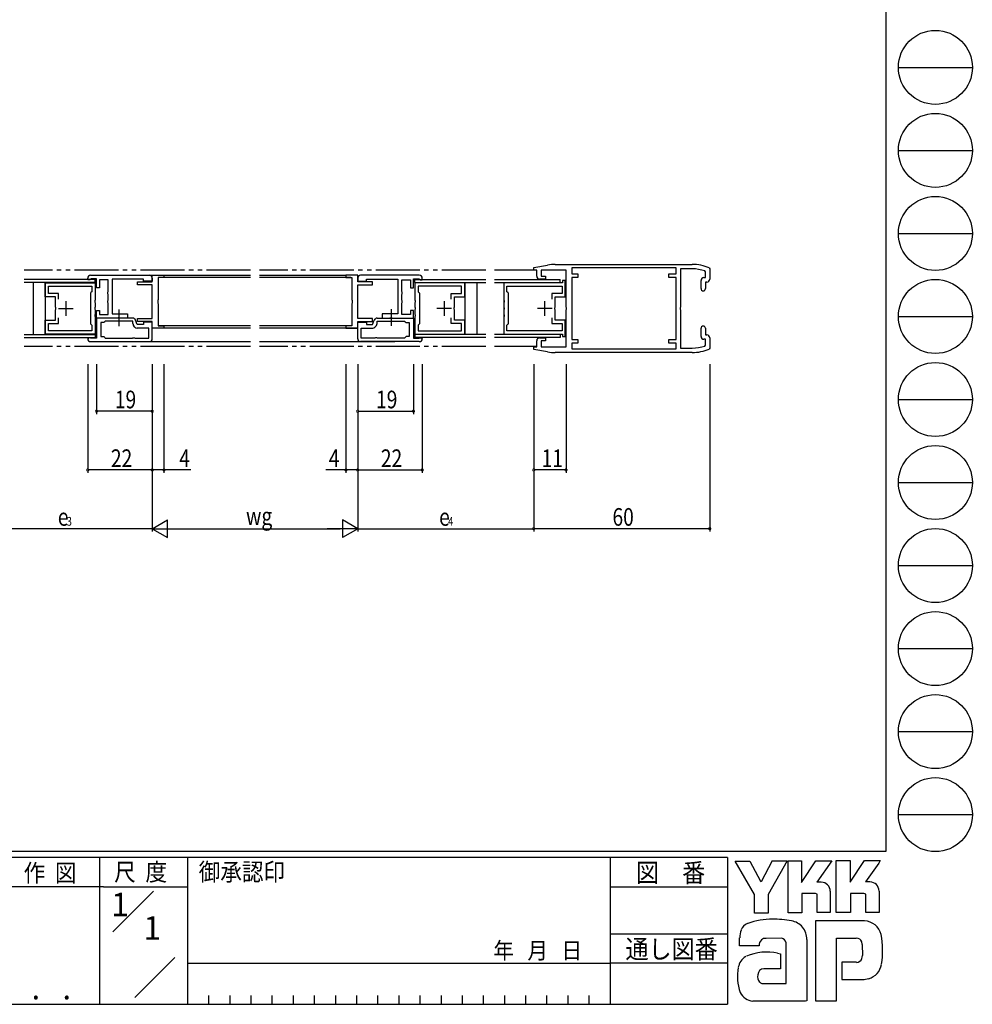
# Model space of a CAD drawing. Extents: x 0 to 1133, y 0 to 806.
# Drawn here: x 809 to 1133, y 0 to 335 of the extents above; entities that cross this region are included whole.
import ezdxf
from ezdxf.enums import TextEntityAlignment as Align

# ---------------------------------------------------------------- set-up
doc = ezdxf.new("R2010")
doc.units = 0
doc.linetypes.add('YCENTER_1', pattern=[13, 10, -1, 1, -1])
doc.linetypes.add('YDIVIDE_1', pattern=[15, 10, -1, 1, -1, 1, -1])
for name, color, linetype in [('USER1', 3, 'CONTINUOUS'), ('YKK_11', 7, 'CONTINUOUS'), ('YKK_12', 2, 'CONTINUOUS'), ('YKK_13', 4, 'CONTINUOUS'), ('YKK_D', 6, 'CONTINUOUS'), ('YKK_ZWAK', 7, 'CONTINUOUS')]:
    doc.layers.add(name, color=color, linetype=linetype)
doc.styles.get("Standard").update_dxf_attribs({"font": 'ROMANS.SHX', "bigfont": 'EXTFONT.SHX'})
doc.styles.add('YKK_OSSTYLE1', font='romans.shx', dxfattribs={"width": 0.9, "bigfont": 'EXTFONT.SHX'})

# ---------------------------------------------------------------- blocks, each defined once
blk = doc.blocks.new('A201')
at = {"layer": 'YKK_ZWAK', "color": 254, "linetype": 'Continuous'}
for p, q in [((571, 410), (571, 35)), ((571, 35), (21, 35)), ((544, 34), (21, 34)), ((437, 34), (437, 9)), ((452, 34), (452, 9)), ((524, 34), (524, 9)), ((544, 34), (544, 9)), ((548.59, 27.71), (545.31, 33.35)), ((545.31, 33.35), (547.82, 33.35)), ((547.82, 33.35), (549.62, 29.99)), ((551.6, 33.43), (549.77, 29.88)), ((554.19, 33.43), (550.95, 27.7)), ((551.6, 33.43), (554.19, 33.43)), ((554.33, 24.55), (554.33, 33.41)), ((554.33, 33.41), (556.63, 33.41)), ((556.63, 29.77), (559.04, 33.45)), ((556.63, 33.41), (556.63, 29.77)), ((559.04, 33.45), (561.77, 33.45)), ((561.77, 33.45), (559.24, 29.78)), ((562.55, 24.63), (562.55, 33.49)), ((562.55, 33.49), (564.89, 33.49)), ((564.89, 29.78), (567.34, 33.49)), ((564.89, 33.49), (564.89, 29.78)), ((567.34, 33.49), (570.04, 33.49)), ((569.77, 33.02), (567.54, 29.84)), ((570.04, 33.49), (569.77, 33.02)), ((549.62, 29.99), (549.77, 29.88)), ((559.99, 29.78), (559.24, 29.78)), ((568.29, 29.84), (567.54, 29.84)), ((548.59, 24.53), (548.59, 27.71)), ((550.95, 27.7), (550.95, 24.53)), ((558.98, 27.87), (556.7, 27.87)), ((556.7, 27.87), (556.7, 24.55)), ((559.29, 27.75), (558.98, 27.87)), ((559.29, 24.61), (559.29, 27.75)), ((561.53, 28.24), (561.53, 24.61)), ((567.26, 27.89), (564.99, 27.89)), ((564.99, 27.89), (564.99, 24.63)), ((567.57, 27.77), (567.26, 27.89)), ((567.57, 24.65), (567.57, 27.77)), ((569.83, 28.24), (569.83, 24.65)), ((550.95, 24.53), (548.59, 24.53)), ((556.7, 24.55), (554.33, 24.55)), ((561.53, 24.61), (559.29, 24.61)), ((564.99, 24.63), (562.55, 24.63)), ((567.57, 24.68), (567.61, 24.65)), ((569.83, 24.65), (567.57, 24.65)), ((559.02, 23.22), (559.02, 9.57)), ((567.3, 23.22), (559.02, 23.22)), ((524, 21), (544, 21)), ((546.08, 18.95), (546.08, 20.33)), ((553.25, 20.28), (550.61, 20.23)), ((562.61, 9.57), (562.61, 20.24)), ((562.61, 20.24), (565.93, 20.24)), ((549.41, 18.95), (546.08, 18.95)), ((554.02, 12.52), (554.02, 19.47)), ((557.51, 20.01), (557.51, 9.59)), ((566.98, 19.17), (566.99, 17.29)), ((552.55, 17.73), (553.05, 17.62)), ((553.05, 17.62), (553.05, 15.05)), ((452, 16), (524, 16)), ((566.01, 16.15), (563.48, 16.15)), ((563.48, 16.15), (563.48, 13.2)), ((553.05, 15.05), (550.2, 15.05)), ((550, 12.52), (554.02, 12.52)), ((553.71, 12.52), (553.96, 12.52)), ((554.02, 12.52), (554.02, 12.52)), ((563.48, 13.2), (567.28, 13.2)), ((567.28, 13.2), (568.06, 13.37)), ((21, 9), (544, 9)), ((549.41, 9.53), (548.34, 9.53)), ((557.28, 9.55), (549.41, 9.53)), ((557.51, 9.59), (557.28, 9.55)), ((559.02, 9.57), (562.05, 9.57)), ((562.05, 9.57), (562.61, 9.57))]:
    blk.add_line(p, q, dxfattribs=at)
at = {"layer": 'YKK_ZWAK', "color": 8, "linetype": 'Continuous'}
for p, q in [((573.13, 168.56), (585.73, 168.56)), ((573.13, 154.42), (585.73, 154.42)), ((573.13, 140.28), (585.73, 140.28)), ((573.13, 126.14), (585.73, 126.14)), ((573.13, 112), (585.73, 112)), ((573.13, 97.86), (585.73, 97.86)), ((573.13, 83.72), (585.73, 83.72)), ((573.13, 69.58), (585.73, 69.58)), ((573.13, 55.44), (585.73, 55.44)), ((573.13, 41.3), (585.73, 41.3))]:
    blk.add_line(p, q, dxfattribs=at)
at = {"layer": 'YKK_ZWAK', "color": 131, "linetype": 'Continuous'}
for p, q in [((437.7, 29), (389, 29)), ((437.7, 29), (452, 29)), ((524, 29), (544, 29)), ((439.26, 21.33), (446.19, 28.25)), ((443.05, 10.18), (449.85, 16.98)), ((544, 16), (524, 16)), ((455.6, 10.5), (455.6, 9)), ((459.2, 10.5), (459.2, 9)), ((462.8, 10.5), (462.8, 9)), ((466.4, 10.5), (466.4, 9)), ((470, 10.5), (470, 9)), ((473.6, 10.5), (473.6, 9)), ((477.2, 10.5), (477.2, 9)), ((480.8, 10.5), (480.8, 9)), ((484.4, 10.5), (484.4, 9)), ((488, 10.5), (488, 9)), ((491.6, 10.5), (491.6, 9)), ((495.2, 10.5), (495.2, 9)), ((498.8, 10.5), (498.8, 9)), ((502.4, 10.5), (502.4, 9)), ((506, 10.5), (506, 9)), ((509.6, 10.5), (509.6, 9)), ((513.2, 10.5), (513.2, 9)), ((516.8, 10.5), (516.8, 9)), ((520.4, 10.5), (520.4, 9))]:
    blk.add_line(p, q, dxfattribs=at)
at = {"layer": 'YKK_ZWAK', "color": 8, "linetype": 'Continuous'}
for centre in [(579.43, 168.56), (579.43, 154.42), (579.43, 140.28), (579.43, 126.14), (579.43, 112), (579.43, 97.86), (579.43, 83.72), (579.43, 69.58), (579.43, 55.44), (579.43, 41.3)]:
    blk.add_circle(centre, 6.3, dxfattribs=at)
at = {"layer": 'YKK_ZWAK', "color": 254, "linetype": 'Continuous'}
for centre, radius, start, end in [((559.99, 28.24), 1.54, 0.0017, 89.996), ((568.29, 28.29), 1.54, 0.0017, 89.996), ((551.66, 10.86), 12.63, 89.8916, 109.3085), ((552.03, 8.67), 14.82, 78.7801, 91.4694), ((548, 21.1), 1.75, 109.0213, 161.5126), ((554.38, 20.07), 3.18, 40.6642, 80.3169), ((554.22, 20.08), 3.29, 358.7806, 38.7656), ((567.19, 20.11), 3.1, 14.4457, 87.0875), ((549.69, 20.31), 3.6, 158.4108, 179.7178), ((550.51, 19.02), 1.21, 85.5055, 126.7804), ((552.9, 19.18), 1.16, 14.7552, 72.4499), ((566.05, 19.37), 0.878, 16.4312, 96.9166), ((555.55, 18.15), 14.9, 350.9903, 10.6762), ((550.91, 18.99), 1.51, 138.4638, 181.7136), ((564.38, 18.85), 2.62, 4.9342, 17.0355), ((548.59, 14.77), 2.79, 121.8271, 169.0847), ((550.8, 8.39), 9.51, 79.381, 112.0583), ((566.01, 17.08), 0.933, 269.9547, 342.9014), ((564.36, 17.54), 2.64, 343.6902, 354.7536), ((553.61, 13.72), 7.92, 168.7637, 199.8008), ((567.24, 16.32), 3.07, 285.4429, 349.9045), ((550.84, 13.77), 1.69, 171.082, 216.7192), ((550.21, 14.01), 1.03, 90.3395, 178.0364), ((550.18, 13.6), 1.09, 230.9728, 260.7549), ((548.6, 12.25), 2.73, 207.3144, 263.5946)]:
    blk.add_arc(centre, radius, start, end, dxfattribs=at)
at = {"layer": 'YKK_ZWAK', "color": 131, "linetype": 'Continuous', "style": 'YKK_OSSTYLE1', "width": 0.9}
for s, height, p in [('作  図', 3, (424.09, 29.88)), ('尺  度', 3, (439.51, 30.04)), ('御承認印', 3, (453.91, 30.05)), ('図\u3000番', 3.2, (528.43, 29.81)), ('通し図番', 3.2, (526.63, 16.8)), ('年   月   日', 2.828, (504.13, 16.74)), (' ． ．', 3.5, (424.18, 9.75))]:
    blk.add_text(s, height=height, dxfattribs=at).set_placement(p)

msp = doc.modelspace()

# ---------------------------------------------------------------- linework, layer by layer
at = {"layer": 'YKK_11', "color": 0, "linetype": 'ByBlock', "ltscale": 0.5}
for p, q in [((984, 250.94), (988.71, 251.77)), ((991.31, 252), (1038, 252)), ((833, 248.3), (853, 248.3)), ((854, 248.35), (858, 248.35)), ((854, 246.05), (854, 248.35)), ((858, 248.35), (858, 247.55)), ((924, 248.35), (920, 248.35)), ((920, 248.35), (920, 247.55)), ((924, 246.05), (924, 248.35)), ((945, 248.3), (925, 248.3)), ((984, 250.1), (984, 250.94)), ((985, 250.1), (984, 250.1)), ((985, 248), (985, 250.1)), ((995, 250.1), (986.5, 250.1)), ((986.5, 250.1), (986.5, 248)), ((995, 237.46), (995, 250.1)), ((1032.5, 250.8), (997, 250.8)), ((1032.5, 250.8), (997, 250.8)), ((997, 250.8), (997, 248.8)), ((997, 248.8), (999, 248.8)), ((999, 248.8), (999, 247.6)), ((1030, 248.8), (1032.5, 248.8)), ((1030, 247.6), (1030, 248.8)), ((1032.5, 248.8), (1032.5, 250.8)), ((1034, 250.5), (1034, 237.46)), ((1038, 250.5), (1034, 250.5)), ((1042.5, 249.51), (1042.3, 249.8)), ((1042.5, 247.5), (1042.5, 249.51)), ((1043.82, 250.83), (1044, 250.55)), ((1044, 250.55), (1044, 247)), ((817.5, 245.75), (834.5, 245.75)), ((817.5, 241), (817.5, 245.75)), ((832, 246.8), (832, 247.3)), ((832.7, 246.8), (832, 246.8)), ((832.97, 246.98), (832.7, 246.8)), ((833.16, 247.1), (832.97, 246.98)), ((835, 247.1), (833.16, 247.1)), ((834.5, 245.75), (834.5, 239.86)), ((835, 244), (835, 247.1)), ((836, 246.7), (836, 244)), ((839, 246.7), (836, 246.7)), ((839, 242.82), (839, 246.7)), ((840.3, 247), (840.3, 235.2)), ((851, 247), (840.3, 247)), ((849, 245.05), (849, 246.05)), ((849, 246.05), (854, 246.05)), ((854, 245.05), (849, 245.05)), ((851, 246.3), (851, 247)), ((854, 246.3), (851, 246.3)), ((854, 247.3), (854, 246.3)), ((854, 233.55), (854, 245.05)), ((856, 247.55), (856, 239.97)), ((858, 247.55), (856, 247.55)), ((920, 247.55), (922, 247.55)), ((922, 247.55), (922, 239.97)), ((924, 247.3), (924, 246.3)), ((924, 246.3), (927, 246.3)), ((929, 246.05), (924, 246.05)), ((924, 245.05), (929, 245.05)), ((924, 233.55), (924, 245.05)), ((927, 247), (937.7, 247)), ((927, 246.3), (927, 247)), ((929, 245.05), (929, 246.05)), ((937.7, 247), (937.7, 235.2)), ((939, 242.82), (939, 246.7)), ((939, 246.7), (942, 246.7)), ((942, 246.7), (942, 244)), ((943, 244), (943, 247.1)), ((943, 247.1), (944.84, 247.1)), ((943.5, 245.75), (943.5, 239.86)), ((960.5, 245.75), (943.5, 245.75)), ((944.84, 247.1), (945.03, 246.98)), ((945.03, 246.98), (945.3, 246.8)), ((945.3, 246.8), (946, 246.8)), ((946, 246.8), (946, 247.3)), ((960.5, 241), (960.5, 245.75)), ((973.75, 245.75), (973.75, 239.86)), ((993.75, 245.75), (973.75, 245.75)), ((988, 247), (986, 247)), ((986.5, 248), (988, 248)), ((988, 248), (988, 247)), ((994.75, 246.55), (993.75, 246.55)), ((993.75, 246.55), (993.75, 245.75)), ((994.75, 241), (994.75, 246.55)), ((997, 247.6), (997, 237)), ((999, 247.6), (997, 247.6)), ((1032.5, 247.6), (1030, 247.6)), ((1032.5, 237), (1032.5, 247.6)), ((1041, 243.75), (1041, 246.5)), ((1042, 247.5), (1042.5, 247.5)), ((1042.5, 246), (1042.5, 243.75)), ((1043, 246), (1042.5, 246)), ((818.6, 244.65), (833.4, 244.65)), ((818.6, 242.1), (818.6, 244.65)), ((822.1, 242.1), (818.6, 242.1)), ((822.1, 240.18), (822.1, 242.1)), ((833.1, 242.4), (832.9, 242.2)), ((832.9, 242.2), (832.9, 231.8)), ((833.4, 242.7), (833.1, 242.4)), ((833.4, 244.65), (833.4, 242.7)), ((836, 244), (835, 244)), ((838.85, 242.56), (839, 242.82)), ((838.85, 242.04), (838.85, 242.56)), ((839, 241.78), (838.85, 242.04)), ((839, 239.82), (839, 241.78)), ((939.15, 242.56), (939, 242.82)), ((939, 241.78), (939.15, 242.04)), ((939, 239.82), (939, 241.78)), ((939.15, 242.04), (939.15, 242.56)), ((942, 244), (943, 244)), ((959.4, 244.65), (944.6, 244.65)), ((944.6, 244.65), (944.6, 242.7)), ((944.6, 242.7), (944.9, 242.4)), ((944.9, 242.4), (945.1, 242.2)), ((945.1, 242.2), (945.1, 231.8)), ((955.9, 242.1), (959.4, 242.1)), ((955.9, 240.18), (955.9, 242.1)), ((959.4, 242.1), (959.4, 244.65)), ((974.85, 244.65), (993.65, 244.65)), ((974.85, 242.7), (974.85, 244.65)), ((975.15, 242.4), (974.85, 242.7)), ((975.35, 242.2), (975.15, 242.4)), ((975.35, 231.8), (975.35, 242.2)), ((993.65, 242.1), (990.15, 242.1)), ((990.15, 242.1), (990.15, 240.17)), ((993.65, 244.65), (993.65, 242.1)), ((821, 241), (817.5, 241)), ((821, 237.46), (821, 241)), ((834.5, 239.86), (834.38, 239.68)), ((834.38, 239.68), (834.38, 239.13)), ((834.38, 239.13), (834.5, 238.94)), ((834.5, 238.94), (834.5, 237.46)), ((838.85, 239.56), (839, 239.82)), ((838.85, 239.04), (838.85, 239.56)), ((839, 238.78), (838.85, 239.04)), ((839, 235), (839, 238.78)), ((856, 239.97), (855.86, 239.78)), ((855.86, 239.78), (855.86, 238.82)), ((855.86, 238.82), (856, 238.63)), ((856, 238.63), (856, 231.05)), ((922, 239.97), (922.14, 239.78)), ((922.14, 238.82), (922, 238.63)), ((922, 238.63), (922, 231.05)), ((922.14, 239.78), (922.14, 238.82)), ((939.15, 239.56), (939, 239.82)), ((939, 238.78), (939.15, 239.04)), ((939, 235), (939, 238.78)), ((939.15, 239.04), (939.15, 239.56)), ((943.5, 239.86), (943.62, 239.68)), ((943.62, 239.13), (943.5, 238.94)), ((943.5, 238.94), (943.5, 237.46)), ((943.62, 239.68), (943.62, 239.13)), ((957, 241), (960.5, 241)), ((957, 237.46), (957, 241)), ((973.75, 239.86), (973.87, 239.67)), ((973.87, 239.12), (973.75, 238.94)), ((973.75, 238.94), (973.75, 237.46)), ((973.87, 239.67), (973.87, 239.12)), ((991.25, 237.46), (991.25, 241)), ((991.25, 241), (994.75, 241)), ((821.12, 237.28), (821, 237.46)), ((821, 236.54), (821.12, 236.73)), ((821, 233), (821, 236.54)), ((821.12, 236.73), (821.12, 237.28)), ((834.5, 237.46), (834.38, 237.28)), ((834.38, 237.28), (834.38, 236.73)), ((834.38, 236.73), (834.5, 236.54)), ((834.5, 235.06), (834.38, 234.88)), ((834.38, 234.88), (834.38, 234.33)), ((834.5, 236.54), (834.5, 235.06)), ((835, 236.3), (836, 236.3)), ((835, 233.7), (835, 236.3)), ((836, 236.3), (836, 235)), ((836, 235), (839, 235)), ((840.3, 235.2), (845.6, 235.2)), ((845.6, 235.2), (845.6, 233.7)), ((932.4, 235.2), (932.4, 233.7)), ((937.7, 235.2), (932.4, 235.2)), ((942, 235), (939, 235)), ((942, 236.3), (942, 235)), ((943, 236.3), (942, 236.3)), ((943, 233.7), (943, 236.3)), ((943.5, 237.46), (943.62, 237.28)), ((943.62, 236.73), (943.5, 236.54)), ((943.5, 236.54), (943.5, 235.06)), ((943.5, 235.06), (943.62, 234.88)), ((943.62, 237.28), (943.62, 236.73)), ((943.62, 234.88), (943.62, 234.33)), ((956.88, 237.28), (957, 237.46)), ((956.88, 236.73), (956.88, 237.28)), ((957, 236.54), (956.88, 236.73)), ((957, 233), (957, 236.54)), ((973.75, 237.46), (973.87, 237.27)), ((973.87, 236.72), (973.75, 236.54)), ((973.75, 236.54), (973.75, 235.06)), ((973.75, 235.06), (973.87, 234.87)), ((973.87, 237.27), (973.87, 236.72)), ((973.87, 234.87), (973.87, 234.32)), ((991.13, 237.27), (991.25, 237.46)), ((991.13, 236.72), (991.13, 237.27)), ((991.25, 236.54), (991.13, 236.72)), ((991.25, 233), (991.25, 236.54)), ((995.12, 237.27), (995, 237.46)), ((995, 236.54), (995.12, 236.73)), ((995, 223.9), (995, 236.54)), ((995.12, 236.73), (995.12, 237.27)), ((997, 237), (997, 226.4)), ((1032.5, 226.4), (1032.5, 237)), ((1034, 237.46), (1033.88, 237.27)), ((1033.88, 237.27), (1033.88, 236.73)), ((1033.88, 236.73), (1034, 236.54)), ((1034, 236.54), (1034, 223.5)), ((817.5, 228.25), (817.5, 233)), ((817.5, 233), (821, 233)), ((818.6, 229.35), (818.6, 231.9)), ((818.6, 231.9), (822.1, 231.9)), ((822.1, 231.9), (822.1, 233.83)), ((832.9, 231.8), (833.1, 231.6)), ((833.1, 231.6), (833.4, 231.3)), ((834.38, 234.33), (834.5, 234.14)), ((834.5, 234.14), (834.5, 228.25)), ((835, 233.7), (835, 226.9)), ((847.4, 233.7), (835, 233.7)), ((842.14, 233.7), (835, 233.7)), ((836.5, 232.2), (836.5, 227.4)), ((837.5, 232.2), (836.5, 232.2)), ((837.8, 232.5), (837.5, 232.2)), ((838, 232.7), (837.8, 232.5)), ((847.4, 232.7), (838, 232.7)), ((842.33, 233.82), (842.14, 233.7)), ((842.87, 233.82), (842.33, 233.82)), ((843.06, 233.7), (842.87, 233.82)), ((845.6, 233.7), (843.06, 233.7)), ((847.4, 231.86), (847.4, 232.7)), ((848.9, 231.5), (848.34, 233.04)), ((851, 231.5), (848.9, 231.5)), ((849, 233.55), (854, 233.55)), ((849, 232.55), (849, 233.55)), ((854, 232.55), (849, 232.55)), ((851, 232.3), (851, 231.5)), ((854, 232.3), (851, 232.3)), ((854, 230.25), (854, 232.55)), ((854, 226.7), (854, 232.3)), ((929, 233.55), (924, 233.55)), ((924, 232.55), (929, 232.55)), ((924, 230.25), (924, 232.55)), ((924, 226.7), (924, 232.3)), ((924, 232.3), (927, 232.3)), ((927, 232.3), (927, 231.5)), ((927, 231.5), (929.1, 231.5)), ((929, 232.55), (929, 233.55)), ((929.1, 231.5), (929.66, 233.04)), ((930.6, 233.7), (943, 233.7)), ((930.6, 232.7), (940, 232.7)), ((930.6, 231.86), (930.6, 232.7)), ((932.4, 233.7), (934.94, 233.7)), ((934.94, 233.7), (935.12, 233.82)), ((935.12, 233.82), (935.67, 233.82)), ((935.67, 233.82), (935.86, 233.7)), ((935.86, 233.7), (943, 233.7)), ((940, 232.7), (940.2, 232.5)), ((940.2, 232.5), (940.5, 232.2)), ((940.5, 232.2), (941.5, 232.2)), ((941.5, 232.2), (941.5, 227.4)), ((943, 233.7), (943, 226.9)), ((943.62, 234.33), (943.5, 234.14)), ((943.5, 234.14), (943.5, 228.25)), ((944.9, 231.6), (944.6, 231.3)), ((945.1, 231.8), (944.9, 231.6)), ((955.9, 231.9), (955.9, 233.83)), ((959.4, 231.9), (955.9, 231.9)), ((960.5, 233), (957, 233)), ((959.4, 229.35), (959.4, 231.9)), ((960.5, 228.25), (960.5, 233)), ((973.87, 234.32), (973.75, 234.14)), ((973.75, 234.14), (973.75, 228.25)), ((974.85, 231.3), (975.15, 231.6)), ((975.15, 231.6), (975.35, 231.8)), ((990.15, 233.82), (990.15, 231.9)), ((990.15, 231.9), (993.65, 231.9)), ((994.75, 233), (991.25, 233)), ((993.65, 231.9), (993.65, 229.35)), ((994.75, 227.45), (994.75, 233)), ((834.5, 228.25), (817.5, 228.25)), ((833.4, 229.35), (818.6, 229.35)), ((833.4, 231.3), (833.4, 229.35)), ((848.11, 230.66), (847.63, 231.22)), ((852.8, 230.3), (848.87, 230.3)), ((852.8, 226.9), (852.8, 230.3)), ((858, 230.25), (854, 230.25)), ((856, 231.05), (858, 231.05)), ((858, 231.05), (858, 230.25)), ((922, 231.05), (920, 231.05)), ((920, 231.05), (920, 230.25)), ((920, 230.25), (924, 230.25)), ((925.2, 226.9), (925.2, 230.3)), ((925.2, 230.3), (929.13, 230.3)), ((929.89, 230.66), (930.37, 231.22)), ((943.5, 228.25), (960.5, 228.25)), ((944.6, 231.3), (944.6, 229.35)), ((944.6, 229.35), (959.4, 229.35)), ((973.75, 228.25), (993.75, 228.25)), ((974.85, 229.35), (974.85, 231.3)), ((993.65, 229.35), (974.85, 229.35)), ((993.75, 228.25), (993.75, 227.45)), ((1041, 227.5), (1041, 230.25)), ((1042.5, 230.25), (1042.5, 228)), ((832.3, 227), (832, 226.7)), ((832.8, 227), (832.3, 227)), ((832.93, 226.95), (832.8, 227)), ((833.06, 226.9), (832.93, 226.95)), ((833, 225.7), (853, 225.7)), ((835, 226.9), (833.06, 226.9)), ((836.5, 227.4), (837.5, 227.4)), ((837.5, 227.4), (837.8, 227.1)), ((837.8, 227.1), (838, 226.9)), ((838, 226.9), (847.24, 226.9)), ((838, 226.9), (847.24, 226.9)), ((847.24, 226.9), (847.43, 227.02)), ((847.43, 227.02), (847.98, 227.02)), ((847.98, 227.02), (848.16, 226.9)), ((848.16, 226.9), (852.8, 226.9)), ((945, 225.7), (925, 225.7)), ((929.84, 226.9), (925.2, 226.9)), ((930.03, 227.02), (929.84, 226.9)), ((930.57, 227.02), (930.03, 227.02)), ((930.76, 226.9), (930.57, 227.02)), ((940, 226.9), (930.76, 226.9)), ((940, 226.9), (930.76, 226.9)), ((940.2, 227.1), (940, 226.9)), ((940.5, 227.4), (940.2, 227.1)), ((941.5, 227.4), (940.5, 227.4)), ((943, 226.9), (944.94, 226.9)), ((944.94, 226.9), (945.07, 226.95)), ((945.07, 226.95), (945.2, 227)), ((945.2, 227), (945.7, 227)), ((945.7, 227), (946, 226.7)), ((985, 223.9), (985, 226)), ((986, 227), (988, 227)), ((988, 226), (986.5, 226)), ((986.5, 226), (986.5, 223.9)), ((988, 227), (988, 226)), ((993.75, 227.45), (994.75, 227.45)), ((997, 226.4), (999, 226.4)), ((999, 225.2), (997, 225.2)), ((997, 225.2), (997, 223.2)), ((999, 226.4), (999, 225.2)), ((1030, 226.4), (1032.5, 226.4)), ((1030, 225.2), (1030, 226.4)), ((1032.5, 225.2), (1030, 225.2)), ((1032.5, 223.2), (1032.5, 225.2)), ((1042.5, 226.5), (1042, 226.5)), ((1042.5, 228), (1043, 228)), ((1042.5, 224.49), (1042.5, 226.5)), ((1044, 227), (1044, 223.45)), ((984, 223.06), (984, 223.9)), ((984, 223.9), (985, 223.9)), ((988.71, 222.23), (984, 223.06)), ((986.5, 223.9), (995, 223.9)), ((1038, 222), (991.31, 222)), ((997, 223.2), (1032.5, 223.2)), ((1034, 223.5), (1038, 223.5)), ((1042.3, 224.2), (1042.5, 224.49)), ((1044, 223.45), (1043.82, 223.17))]:
    msp.add_line(p, q, dxfattribs=at)
at = {"layer": 'YKK_11', "color": 2, "ltscale": 0.5}
for p, q in [((824.5, 239.5), (824.5, 234.5)), ((953.5, 239.5), (953.5, 234.5)), ((987.75, 234.5), (987.75, 239.5)), ((822, 237), (827, 237)), ((956, 237), (951, 237)), ((990.25, 237), (985.25, 237))]:
    msp.add_line(p, q, dxfattribs=at)
at = {"layer": 'YKK_11', "color": 0, "linetype": 'ByBlock', "ltscale": 0.5}
for centre, radius, start, end in [((991.31, 237), 15, 90, 100), ((1038, 237), 15, 67.1851, 89.9999), ((833, 247.3), 1, 89.9998, 179.9998), ((853, 247.3), 1, 0, 89.9996), ((925, 247.3), 1, 90, 179.9996), ((945, 247.3), 1, 359.9998, 89.9998), ((1038, 237), 13.5, 71.447, 90), ((986, 248), 1, 180, 270), ((1042, 246.5), 1, 90, 180), ((1043, 247), 1, 270, 360), ((1041.75, 243.75), 0.75, 180, 270), ((1041.75, 243.75), 0.75, 270, 360), ((847.4, 232.7), 1, 20, 90), ((848.4, 231.86), 1, 180, 220), ((930.6, 232.7), 1, 90, 160), ((929.6, 231.86), 1, 320, 360), ((848.87, 231.3), 1, 220, 270), ((929.13, 231.3), 1, 270, 320), ((1041.75, 230.25), 0.75, 90, 180), ((1041.75, 230.25), 0.75, 0, 90), ((833, 226.7), 1, 180, 270), ((853, 226.7), 1, 270, 360), ((925, 226.7), 1, 180, 270), ((945, 226.7), 1, 270, 360), ((986, 226), 1, 90, 180), ((1042, 227.5), 1, 180, 270), ((1043, 227), 1, 0, 90), ((991.31, 237), 15, 260, 270), ((1038, 237), 13.5, 270, 288.553), ((1038, 237), 15, 270, 292.8148)]:
    msp.add_arc(centre, radius, start, end, dxfattribs=at)
at = {"layer": 'YKK_12', "linetype": 'YDIVIDE_1', "ltscale": 1.5}
for p, q in [((887.5, 250), (810.32, 250)), ((967.68, 250), (890.5, 250)), ((984.92, 250), (970.68, 250)), ((887.5, 224), (810.32, 224)), ((967.68, 224), (890.5, 224)), ((984.92, 224), (970.68, 224))]:
    msp.add_line(p, q, dxfattribs=at)
at = {"layer": 'YKK_12', "linetype": 'Continuous', "ltscale": 1.5}
for p, q in [((853, 248.3), (887.5, 248.3)), ((890.5, 248.3), (920.13, 248.3)), ((834.5, 246.85), (810.32, 246.85)), ((834.5, 245.85), (810.32, 245.85)), ((813.39, 245.85), (813.39, 228.15)), ((817.5, 245.85), (817.5, 228.15)), ((834.5, 245.85), (834.5, 246.85)), ((887.5, 247.55), (856.3, 247.55)), ((921.7, 247.55), (890.5, 247.55)), ((943.5, 246.85), (967.68, 246.85)), ((943.5, 245.85), (943.5, 246.85)), ((943.5, 245.85), (967.68, 245.85)), ((960.5, 245.85), (960.5, 228.15)), ((964.61, 245.85), (964.61, 228.15)), ((970.68, 246.85), (993, 246.85)), ((970.68, 245.85), (993, 245.85)), ((973.75, 245.85), (973.75, 228.15)), ((993, 245.85), (993, 246.85)), ((810.32, 228.15), (834.5, 228.15)), ((834.5, 228.15), (834.5, 227.15)), ((887.5, 230.25), (854, 230.25)), ((887.5, 231.05), (856.3, 231.05)), ((920.3, 231.05), (890.5, 231.05)), ((924, 230.25), (890.5, 230.25)), ((967.68, 228.15), (943.5, 228.15)), ((943.5, 228.15), (943.5, 227.15)), ((993, 228.15), (970.68, 228.15)), ((993, 228.25), (993, 227.15)), ((810.32, 227.15), (834.5, 227.15)), ((853, 225.7), (887.5, 225.7)), ((890.5, 225.7), (936.63, 225.7)), ((967.68, 227.15), (943.5, 227.15)), ((993, 227.15), (970.68, 227.15))]:
    msp.add_line(p, q, dxfattribs=at)
at = {"layer": 'YKK_13', "linetype": 'YCENTER_1', "ltscale": 1.2}
for p, q in [((842.6, 236.67), (842.6, 231.02)), ((935.4, 236.72), (935.4, 231.13))]:
    msp.add_line(p, q, dxfattribs=at)
at = {"layer": 'YKK_D'}
for p, q in [((832, 218), (832, 181)), ((835, 218), (835, 201)), ((854, 218), (854, 161)), ((854, 218), (854, 181)), ((854, 218), (854, 161)), ((854, 218), (854, 201)), ((858, 218), (858, 181)), ((920, 218), (920, 181)), ((924, 218), (924, 161)), ((924, 218), (924, 161)), ((924, 218), (924, 181)), ((924, 218), (924, 201)), ((943, 218), (943, 201)), ((946, 218), (946, 181)), ((984, 218), (984, 161)), ((984, 218), (984, 161)), ((984, 218), (984, 181)), ((995, 218), (995, 181)), ((1044, 218), (1044, 161)), ((854, 211), (854, 181)), ((924, 211), (924, 181)), ((854, 202), (835, 202)), ((924, 202), (943, 202)), ((854, 182), (832, 182)), ((858, 182), (854, 182)), ((867.1, 182), (858, 182)), ((920, 182), (913.1, 182)), ((924, 182), (920, 182)), ((924, 182), (946, 182)), ((995, 182), (984, 182)), ((854, 162), (859.2, 165)), ((859.2, 159), (859.2, 165)), ((924, 162), (918.8, 165)), ((918.8, 165), (918.8, 159)), ((854, 162), (794, 162)), ((854, 162), (859.2, 159)), ((854, 162), (864.39, 162)), ((860, 162), (918, 162)), ((924, 162), (913.61, 162)), ((924, 162), (918.8, 159)), ((924, 162), (984, 162)), ((1044, 162), (984, 162))]:
    msp.add_line(p, q, dxfattribs=at)
at = {"layer": 'YKK_D', "linetype": 'ByBlock', "const_width": 0.85}
for points in [[(835.11, 202, 1), (834.89, 202, 1)], [(853.89, 202, 1), (854.11, 202, 1)], [(924.11, 202, 1), (923.89, 202, 1)], [(942.89, 202, 1), (943.11, 202, 1)], [(832.11, 182, 1), (831.89, 182, 1)], [(854.11, 182, 1), (853.89, 182, 1)], [(857.89, 182, 1), (858.11, 182, 1)], [(920.11, 182, 1), (919.89, 182, 1)], [(923.89, 182, 1), (924.11, 182, 1)], [(945.89, 182, 1), (946.11, 182, 1)], [(984.11, 182, 1), (983.89, 182, 1)], [(994.89, 182, 1), (995.11, 182, 1)], [(984.11, 162, 1), (983.89, 162, 1)], [(983.89, 162, 1), (984.11, 162, 1)], [(1043.89, 162, 1), (1044.11, 162, 1)]]:
    msp.add_lwpolyline(points, format="xyb", close=True, dxfattribs=at)

# ---------------------------------------------------------------- block references
at = {"layer": 'YKK_ZWAK', "xscale": 2, "yscale": 2, "zscale": 2}
msp.add_blockref('A201', (-38, -18), dxfattribs=at)

# ---------------------------------------------------------------- texts
at = {"layer": 'USER1', "color": 3}
msp.add_text('1', height=8, dxfattribs=at).set_placement((840, 30))
msp.add_text('1', height=8, dxfattribs=at).set_placement((854, 26), align=Align.MIDDLE_CENTER)
at = {"layer": 'YKK_D', "width": 0.8}
for s, height, p in [('19', 6, (841.26, 203)), ('19', 6, (930.26, 203)), ('22', 6, (839.91, 183)), ('4', 6, (863.2, 183)), ('4', 6, (914.15, 183)), ('22', 6, (931.91, 183)), ('11', 6, (986.69, 183)), ('wg', 6, (885.95, 163.29)), ('60', 6, (1010.83, 163)), ('e', 6, (821.82, 163)), ('3', 3, (824.8, 163)), ('e', 6, (951.76, 163)), ('4', 3, (954.79, 163))]:
    msp.add_text(s, height=height, dxfattribs=at).set_placement(p)

doc.saveas('drawing.dxf')
